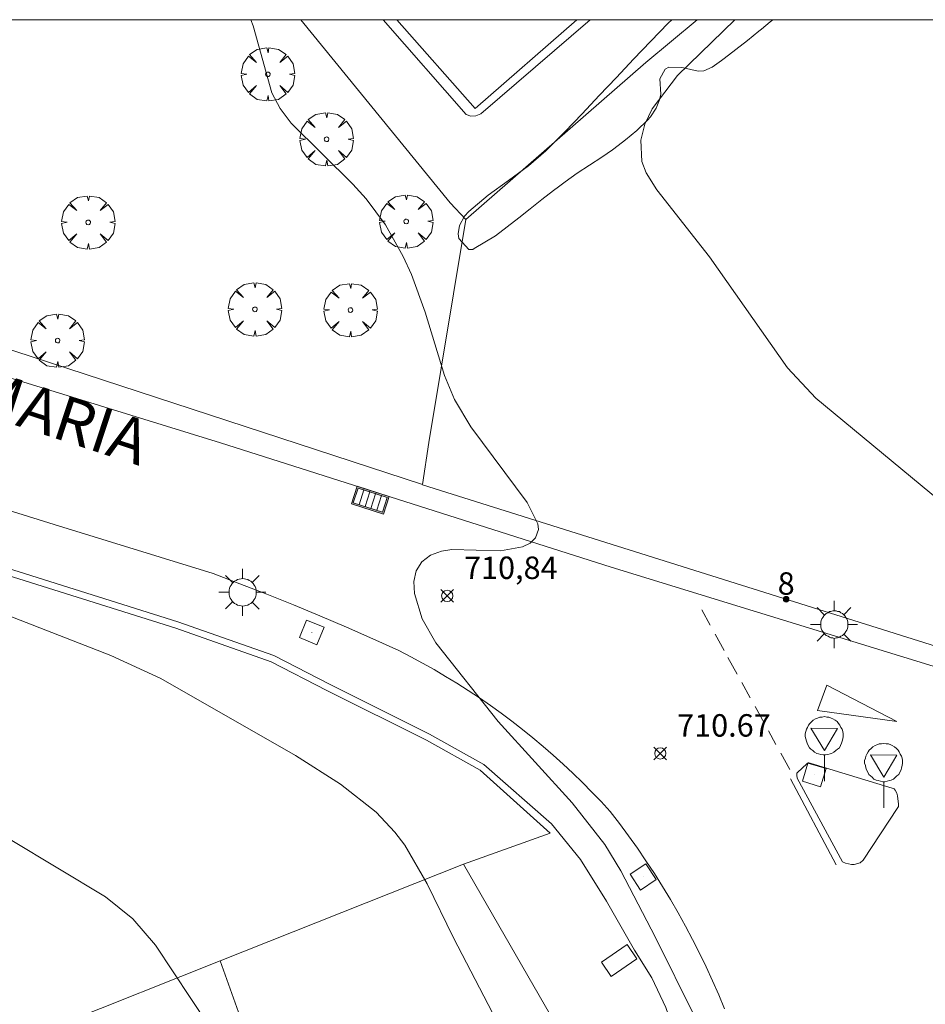
# Model space of a CAD drawing. Units: millimetres. Extents: x 425998 to 427003, y 4482499 to 4483001.
# Drawn here: x 426711 to 426751, y 4482956 to 4483000 of the extents above; entities that cross this region are included whole.
import ezdxf

# ---------------------------------------------------------------- set-up
doc = ezdxf.new("R2010")
doc.units = ezdxf.units.MM
doc.header["$MEASUREMENT"] = 0
doc.layers.get('0').update_dxf_attribs({"lineweight": 9})
for name, color, linetype, lineweight in [('1', 7, 'Continuous', 9), ('f022001p_portal', 7, 'Continuous', 9), ('f022001p_portal_texto', 7, 'Continuous', 9), ('f030042l_viaurbana_texto', 7, 'Continuous', 9), ('f031026l_pinturavial', 253, 'Continuous', 9), ('f040024s_piscina', 140, 'Continuous', 9), ('f050002l_curvanivel_cgn', 23, 'Continuous', 9), ('f050002l_curvanivel_mae', 213, 'Continuous', 9), ('f050008p_puntocotaterreno', 7, 'Continuous', 9), ('f061013p_arbol', 91, 'Continuous', 9), ('f070045l_muro_mur', 30, 'MURO2', 9), ('f070047l_seto', 91, 'Continuous', 9), ('f070048l_alambrada', 7, 'ALAMBRADA_3', 9), ('f070058l_elementoconstruido_bordillo', 30, 'Continuous', 9), ('f081051p_bolardo', 7, 'Continuous', 9), ('f081055p_farola', 7, 'Continuous', 9), ('f081058p_imbornal', 7, 'Continuous', 9), ('f081065p_registro_cuadrado', 7, 'Continuous', 9), ('f081068p_senal', 7, 'Continuous', 9), ('f090112s_instalacionenergiaelectrica', 50, 'INST_ELECT', 9), ('HOJAS', 7, 'Continuous', 9)]:
    doc.layers.add(name, color=color, linetype=linetype, lineweight=lineweight)
doc.styles.add('ROMANS', font='romans.shx')
doc.styles.get("Standard").update_dxf_attribs({"font": 'arial.ttf'})
doc.styles.add('Style-s7210005_h', font='txt')
doc.linetypes.add('ALAMBRADA_3', pattern='A,6.1e-05,[1,alambrada_3.shx,S=1,R=0,X=0,Y=0],-6.119412999999999', length=6.119473999999999)
doc.linetypes.add('INST_ELECT', pattern='A,8.2e-05,[1,instalacion_electrica,S=1,R=0,X=0,Y=0],-8.238764', length=8.238846)
doc.linetypes.add('MURO2', pattern='A,3.1e-05,[1,muro2.shx,S=1,R=0,X=0,Y=0],-3.058843999999999', length=3.058874999999999)

# ---------------------------------------------------------------- blocks, each defined once
blk = doc.blocks.new('TVK2862N_ACAD_1_FMEBLOCK1')
at = {"layer": 'HOJAS'}
blk.add_lwpolyline([(-500, 250), (500, 250), (500, -250), (-500, -250)], close=True, dxfattribs=at)
blk = doc.blocks.new('punto_cota')
at = {"layer": 'f050008p_puntocotaterreno'}
for points in [[(0, 0), (-0.2828427124746184, 0.2828427124746184)], [(0, 0), (-0.2828427124746184, -0.2828427124746184)], [(0, 0), (0.2828427124746184, 0.2828427124746184)], [(0, 0), (0.2828427124746184, -0.2828427124746184)]]:
    blk.add_lwpolyline(points, dxfattribs=at)
blk.add_circle((0, 0), 0.25, dxfattribs=at)
blk = doc.blocks.new('arbol')
at = {"color": 0, "linetype": 'Continuous', "lineweight": 0, "flags": 128}
for points in [[(0.9597426615655422, 0.0123164802789688), (1.199742661789059, 0.0363164804875851), (1.127742661628872, 0.4683164805173874), (0.887742661871016, 0.8043164815753698), (0.5277426615357399, 0.5283164810389281), (0.8157426617108285, 0.8763164803385733), (0.4797426615841687, 1.104316480457782), (0.0477426615543664, 1.176316481083631), (0.0117426617071033, 0.9603164810687304), (-0.0482573383487761, 1.176316481083631), (-0.4802573383785785, 1.104316480457782), (-0.8162573385052382, 0.8763164803385733), (-0.5042573381215334, 0.5283164810389281), (-0.8642573384568095, 0.8043164815753698), (-1.104257338214665, 0.4683164805173874), (-1.188257338479161, 0.0363164804875851), (-0.9362573381513357, 0.0123164802789688)], [(-0.9362573381513357, 0.0123164802789688), (-1.188257338479161, -0.0476835183799267), (-1.104257338214665, -0.479683518409729), (-0.8642573384568095, -0.8036835193634033), (-0.5042573381215334, -0.5036835186183453), (-0.8162573385052382, -0.875683519989252), (-0.4802573383785785, -1.115683518350124)], [(-0.4802573383785785, -1.115683518350124), (-0.0482573383487761, -1.187683518975973), (0.0117426617071033, -0.9356835186481475), (0.0477426615543664, -1.187683518975973), (0.4797426615841687, -1.115683518350124), (0.8157426617108285, -0.875683519989252), (0.5277426615357399, -0.5036835186183453), (0.887742661871016, -0.8036835193634033), (1.127742661628872, -0.479683518409729), (1.199742661789059, -0.0476835183799267), (0.9597426615655422, 0.0123164802789688)]]:
    blk.add_lwpolyline(points, dxfattribs=at)
at = {"color": 0, "linetype": 'Continuous', "lineweight": 0, "extrusion": (0, 0, -1)}
for start, end in [(180.0228971959458, 7.594644452011598), (7.223336131686466, 180.0228971959458)]:
    blk.add_arc((0, 0), 0.1039676011144903, start, end, dxfattribs=at)
blk = doc.blocks.new('farola')
at = {"layer": '1'}
for points in [[(0, 1.049999999813735, 0), (0, 0.6000000005587935, 0)], [(-0.75, 0.75, 0), (-0.4199999999837019, 0.4199999999254942, 0)], [(0.0100000000093132, 0.6100000003352762, 0), (0.0900000000256114, 0.6000000005587935, 0), (0.1600000000325963, 0.5800000000745058, 0), (0.2399999999906868, 0.5700000002980233, 0), (0.2999999999883585, 0.5200000004842878, 0), (0.3699999999953434, 0.4900000002235175, 0), (0.4299999999930151, 0.4300000006332994, 0), (0.4799999999813736, 0.3900000005960464, 0), (0.5200000000186265, 0.3100000005215406, 0), (0.570000000006985, 0.25, 0), (0.6000000000349246, 0.1800000006332993, 0), (0.6099999999860302, 0.1000000005587935, 0), (0.6099999999860302, 0.0300000002607703, 0), (0.6099999999860302, -0.0300000002607703, 0), (0.6099999999860302, -0.1099999994039535, 0), (0.6000000000349246, -0.1799999997019768, 0), (0.570000000006985, -0.2599999997764826, 0), (0.5200000000186265, -0.3199999993667006, 0), (0.4799999999813736, -0.3899999996647239, 0), (0.4299999999930151, -0.4399999994784594, 0), (0.3699999999953434, -0.5, 0), (0.2999999999883585, -0.5300000002607704, 0), (0.2399999999906868, -0.5699999993667006, 0), (0.1600000000325963, -0.5899999998509884, 0), (0.0900000000256114, -0.599999999627471, 0), (0, -0.6200000001117587, 0), (-0.0599999999976717, -0.599999999627471, 0), (-0.1400000000139698, -0.5899999998509884, 0), (-0.2099999999627471, -0.5699999993667006, 0), (-0.2700000000186264, -0.5300000002607704, 0), (-0.3499999999767169, -0.5, 0), (-0.4099999999743887, -0.4399999994784594, 0), (-0.4500000000116416, -0.3899999996647239, 0), (-0.5, -0.3199999993667006, 0), (-0.5399999999790454, -0.2599999997764826, 0), (-0.570000000006985, -0.1799999997019768, 0), (-0.5899999999674037, -0.1099999994039535, 0), (-0.5899999999674037, -0.0300000002607703, 0), (-0.5899999999674037, 0.0300000002607703, 0), (-0.5899999999674037, 0.1000000005587935, 0), (-0.570000000006985, 0.1800000006332993, 0), (-0.5399999999790454, 0.25, 0), (-0.5, 0.3100000005215406, 0), (-0.4500000000116416, 0.3900000005960464, 0), (-0.4099999999743887, 0.4300000006332994, 0), (-0.3499999999767169, 0.4900000002235175, 0), (-0.2700000000186264, 0.5200000004842878, 0), (-0.2099999999627471, 0.5700000002980233, 0), (-0.1400000000139698, 0.5800000000745058, 0), (-0.0599999999976717, 0.6000000005587935, 0), (0.0100000000093132, 0.6100000003352762, 0)], [(0.75, 0.75, 0), (0.4299999999930151, 0.4300000006332994, 0)], [(-1.049999999988358, 0, 0), (-0.5899999999674037, 0, 0)], [(1.049999999988358, 0, 0), (0.6099999999860302, 0, 0)], [(-0.75, -0.7400000002235175, 0), (-0.4199999999837019, -0.4100000001490117, 0)], [(0, -1.049999999813735, 0), (0, -0.6200000001117587, 0)], [(0.75, -0.75, 0), (0.4299999999930151, -0.4399999994784594, 0)]]:
    blk.add_polyline3d(points, dxfattribs=at)
blk = doc.blocks.new('registro_cuadrado')
at = {"layer": 'f081065p_registro_cuadrado'}
blk.add_lwpolyline([(-0.4200347278673356, 0.4163928560567998), (-0.4200347278673356, -0.4236765996779024), (0.4200347278673667, -0.4236765996779024), (0.4200347278673667, 0.4163928560567998)], close=True, dxfattribs=at)
blk.add_polyline3d([(0, 0.0032480314960681, 0), (0, -0.0036417322834703, 0), (0, 0.0032480314960681, 0)], dxfattribs=at)
blk = doc.blocks.new('señal')
at = {"layer": 'f081068p_senal'}
for points in [[(0, 2.868620792403817, 0), (0.1024507425609045, 2.851545668207108, 0), (0.2049014851800166, 2.851545668207108, 0), (0.3073522277409211, 2.800320297479629, 0), (0.3756527227815241, 2.766170050017535, 0), (0.4781034653424286, 2.714944678358733, 0), (0.5634790841722861, 2.646644183434545, 0), (0.6317795792128891, 2.56126856431365, 0), (0.6830049505224453, 2.492968069389462, 0), (0.7342303217737935, 2.39051732700318, 0), (0.7854556930833497, 2.305141707882285, 0), (0.8196059406036511, 2.202690965496003, 0), (0.8366810643929056, 2.100240223109722, 0), (0.8366810643929056, 1.980714356526732, 0), (0.8196059406036511, 1.87826361414045, 0), (0.7854556930833497, 1.775812871754169, 0), (0.7683805692940952, 1.690437252633273, 0), (0.7171551980427467, 1.587986510246992, 0), (0.6659298267331906, 1.485535766929388, 0), (0.5805542079615407, 1.4172352720052, 0), (0.5122537128627301, 1.36600990127772, 0), (0.4268780940910802, 1.280634282156825, 0), (0.324427351471968, 1.229408910498023, 0), (0.256126856431365, 1.212333787232637, 0), (0.1536761138704605, 1.178183539770543, 0), (0.0512253713095561, 1.161108415573835, 0), (-0.0512253713095561, 1.161108415573835, 0), (-0.1536761138704605, 1.178183539770543, 0), (-0.256126856431365, 1.212333787232637, 0), (-0.3415024752612226, 1.229408910498023, 0), (-0.4439532178221271, 1.280634282156825, 0), (-0.5122537128627301, 1.36600990127772, 0), (-0.5976293316925876, 1.4172352720052, 0), (-0.6659298267331906, 1.485535766929388, 0), (-0.7171551980427467, 1.587986510246992, 0), (-0.7683805692940952, 1.690437252633273, 0), (-0.8025308168726041, 1.775812871754169, 0), (-0.8196059406036511, 1.87826361414045, 0), (-0.8537561881239525, 1.980714356526732, 0), (-0.8537561881239525, 2.100240223109722, 0), (-0.8196059406036511, 2.202690965496003, 0), (-0.8025308168726041, 2.305141707882285, 0), (-0.7513054455630482, 2.39051732700318, 0), (-0.7000800742534921, 2.492968069389462, 0), (-0.6488547030021437, 2.56126856431365, 0), (-0.5634790841722861, 2.646644183434545, 0), (-0.4951785891316832, 2.714944678358733, 0), (-0.3927278465707786, 2.766170050017535, 0), (-0.3073522277409211, 2.800320297479629, 0), (-0.2049014851800166, 2.851545668207108, 0), (-0.1024507425609045, 2.851545668207108, 0), (0, 2.868620792403817, 0)], [(0, 1.36600990127772, 0), (-0.5976293316925876, 2.356367079541087, 0), (0.5805542079615407, 2.339291955344378, 0), (0, 1.36600990127772, 0)], [(0, 1.161108415573835, 0), (0, 0, 0)]]:
    blk.add_polyline3d(points, dxfattribs=at)
blk = doc.blocks.new('imbornal_izq')
at = {"layer": 'f081051p_bolardo'}
h = blk.add_hatch(color=256, dxfattribs=at)
h.dxf.hatch_style = 1
h.paths.add_polyline_path([(0, 0), (0, -0.8209961531683801), (1.498503810958936, -0.8209961531683801), (1.498503810958936, 0)])
h.paths.add_polyline_path([(1.433662879047915, -0.0648409314453602), (1.433662879047915, -0.7561552245169878), (0.0648409319110215, -0.7561552245169878), (0.0648409319110215, -0.0648409314453602)], flags=16)
for p, q in [((0, 0), (1.498503810958936, 0)), ((0, -0.8209961540997028), (0, 0)), ((1.498503810958936, 0), (1.498503810958936, -0.8209961540997028)), ((1.498503810958936, -0.8209961540997028), (0, -0.8209961540997028))]:
    blk.add_line(p, q, dxfattribs=at)
blk.add_lwpolyline([(0.0648409319110215, -0.0648409314453602), (1.433662879047915, -0.0648409314453602), (1.433662879047915, -0.7561552245169878), (0.0648409319110215, -0.7561552245169878)], close=True, dxfattribs=at)
for points in [[(0.3386053214780986, -0.0648409314453602), (0.3386053214780986, -0.7561552245169878)], [(0.6123697108123451, -0.0648409314453602), (0.6123697108123451, -0.7561552245169878)], [(0.8861341001465916, -0.0648409314453602), (0.8861341001465916, -0.7561552245169878)], [(1.159898489480838, -0.0648409314453602), (1.159898489480838, -0.7561552245169878)]]:
    blk.add_lwpolyline(points, dxfattribs=at)
for p in [(0.3386053214780986, -0.0648409314453602), (0.6123697108123451, -0.0648409314453602), (0.8861341001465916, -0.0648409314453602), (1.159898489480838, -0.0648409314453602)]:
    blk.add_point(p, dxfattribs=at)
blk = doc.blocks.new('portal_catastro')
at = {"layer": 'f022001p_portal'}
h = blk.add_hatch(color=256, dxfattribs=at)
h.dxf.hatch_style = 1
edge = h.paths.add_edge_path()
edge.add_arc((0, 0), 0.125, 0, 360)
blk.add_circle((0, 0), 0.125, dxfattribs=at)

msp = doc.modelspace()

# ---------------------------------------------------------------- linework, layer by layer
at = {"layer": 'f031026l_pinturavial'}
for p, q in [((426741.5078454011, 4482973.030260049, 710.7409999999999), (426741.133187579, 4482973.711000444, 710.734)), ((426742.1264699556, 4482971.906240477, 710.753), (426741.7314845047, 4482972.623915478, 710.7459999999999)), ((426742.7065431506, 4482970.852267402, 710.7639999999999), (426742.3001942338, 4482971.590589429, 710.757)), ((426743.286090736, 4482969.799249342, 710.776), (426742.9137916019, 4482970.475704083, 710.768)), ((426743.9047109568, 4482968.675237646, 710.787), (426743.5041566503, 4482969.403031065, 710.78)), ((426744.4351473629, 4482967.711452912, 710.798), (426744.1005945927, 4482968.319323807, 710.791)), ((426745.0485526334, 4482966.596916601, 710.8089999999999), (426744.6484731579, 4482967.323847268, 710.802)), ((426747.1138254316, 4482962.358800971, 710.884), (426745.0826837883, 4482966.191763605, 710.8089999999999))]:
    msp.add_line(p, q, dxfattribs=at)
msp.add_polyline3d([(426746.29048417, 4482969.225258359, 710.791), (426746.7064339174, 4482970.360108067, 710.787), (426749.8174332198, 4482968.739669868, 710.8089999999999), (426746.29048417, 4482969.225258359, 710.791)], dxfattribs=at)
at = {"layer": 'f040024s_piscina'}
msp.add_polyline3d([(426735.5780801735, 4483000, 711.065), (426731.0476415943, 4482996.049982213, 711.065), (426727.5638772499, 4483000, 711.0308206819778)], close=True, dxfattribs=at)
at = {"layer": 'f050002l_curvanivel_cgn'}
for points in [[(426740.807226466, 4482955.616911084, 711), (426739.0695812767, 4482959.115294355, 711), (426737.5317858458, 4482962.092262931, 711), (426736.8234277745, 4482963.257151425, 711), (426735.3597835417, 4482965.110424909, 711), (426732.0706422697, 4482968.734133661, 711), (426729.2922221518, 4482972.243203768, 711), (426728.6908617529, 4482973.305018545, 711), (426728.348999651, 4482974.443351071, 711), (426728.3182943407, 4482974.978784306, 711), (426728.4166711358, 4482975.453683754, 711), (426728.6708526733, 4482975.853688428, 711), (426729.0575473667, 4482976.151155287, 711), (426729.5555544332, 4482976.333288229, 711), (426730.0106027312, 4482976.3941556, 711), (426732.1695165151, 4482976.345704094, 711), (426733.1582894771, 4482976.520175404, 711), (426733.4985804677, 4482976.687946186, 711), (426733.7389132396, 4482976.916959844, 711), (426733.862177813, 4482977.293189041, 711), (426733.8385441918, 4482977.541975314, 711), (426733.3591102668, 4482978.500936491, 711), (426730.8502058246, 4482981.862448824, 711), (426730.1336601641, 4482983.083251997, 711), (426729.6823621308, 4482984.154637036, 711), (426728.8212787039, 4482986.970280787, 711), (426728.2087224742, 4482988.654402955, 711), (426727.8495772845, 4482989.455660529, 711), (426727.061381785, 4482990.85554346, 711), (426726.1905090697, 4482992.024795057, 711), (426725.6026630403, 4482992.674509059, 711), (426722.8565838331, 4482995.385498385, 711), (426722.3734173099, 4482996.044968365, 711), (426721.9988164716, 4482996.748494414, 711), (426721.16487561, 4482999.71941477, 711), (426721.0616547501, 4483000, 711)], [(426720.7438523715, 4482952.830247161, 713), (426716.8162973097, 4482958.770184443, 713), (426715.81192161, 4482959.946334142, 713), (426714.5887439421, 4482960.931638187, 713), (426710.3444529722, 4482963.486361032, 713), (426706.8264700195, 4482965.876845177, 713), (426705.2372771694, 4482966.805824841, 713), (426700.1487002096, 4482969.235486609, 713), (426697.4590074447, 4482970.140745227, 713), (426692.5087953624, 4482971.474962986, 713), (426691.1551040494, 4482971.917145697, 713), (426689.7911038642, 4482972.479442189, 713), (426687.1104950758, 4482973.776704684, 713), (426686.8618949214, 4482973.870026095, 713)], [(426733.7361939164, 4482952.085336525, 712), (426730.0860719727, 4482959.097103338, 712), (426728.91482664, 4482961.505895316, 712), (426727.9097907795, 4482963.233390281, 712), (426727.4760167479, 4482963.815932499, 712), (426726.6459540958, 4482964.702484091, 712), (426725.0481876593, 4482965.943080994, 712), (426723.0437948679, 4482967.229819317, 712), (426717.0620474162, 4482970.652977579, 712), (426714.8346529233, 4482971.675997151, 712), (426709.9264574894, 4482973.597210708, 712)]]:
    msp.add_polyline3d(points, dxfattribs=at)
at = {"layer": 'f050002l_curvanivel_mae'}
msp.add_polyline3d([(426752.5771056508, 4482977.868288505, 710), (426746.2151788401, 4482983.134174097, 710), (426744.9575430357, 4482984.491362473, 710), (426741.4840249665, 4482989.430606441, 710), (426739.1368749581, 4482992.41592042, 710), (426738.6579524383, 4482993.183095865, 710), (426738.4729771133, 4482993.687970454, 710), (426738.4253139253, 4482994.638375852, 710), (426738.604857342, 4482995.33904179, 710), (426738.9330457028, 4482996.033959463, 710), (426740.0582998781, 4482997.521193033, 710), (426742.6086963739, 4483000, 710)], dxfattribs=at)
at = {"layer": 'f070045l_muro_mur'}
msp.add_line((426721.4689000001, 4482953.1045, 718.44), (426719.7008, 4482958.0739, 712.3731766980609), dxfattribs=at)
for points in [[(426730.6319000001, 4482991.106700001, 710.862), (426728.9818, 4482981.1666, 711.2269999999999), (426728.7033, 4482979.2885, 711.2269999999999), (426705.7817, 4482986.7968, 711.697), (426695.4817000001, 4482989.9669, 711.9139999999999), (426667.6316, 4482998.6272, 713.539), (426663.2890281891, 4483000, 713.9140402927627)], [(426730.6319000001, 4482991.106700001, 710.862), (426729.9319000001, 4482991.8467, 710.862), (426723.2943653103, 4483000, 711.0693678157046)], [(426740.9231680244, 4483000, 710.6620970731743), (426738.6519, 4482998.0866, 711.065), (426730.6319000001, 4482991.106700001, 710.862)], [(426719.7008, 4482958.0739, 716.950088123193), (426730.5289000001, 4482962.3866, 716.7100000000032), (426735.9778, 4482952.931399999, 716.560080516666), (426737.987, 4482945.876400001, 716.4700000000034), (426742.1304, 4482946.6618, 716.4700000000034), (426743.2822, 4482942.5862, 716.2308268107379)], [(426652.8997, 4482931.467900001, 718.3000000000033), (426668.4762, 4482937.671800001, 717.9852309619516), (426676.0402, 4482940.6844, 717.832377977986), (426683.5823, 4482943.6884, 717.679967926198), (426690.7606000001, 4482946.5474, 717.5349089345503), (426697.7751, 4482949.341200001, 717.3931611840425), (426705.4626, 4482952.402999999, 717.2378121623717), (426712.6152, 4482955.2518, 717.0932735920453), (426719.7008, 4482958.0739, 716.950088123193)]]:
    msp.add_polyline3d(points, dxfattribs=at)
at = {"layer": 'f070047l_seto'}
for points in [[(426739.7952120956, 4483000, 710.547), (426739.6418906532, 4482999.847301284, 710.547), (426738.865401185, 4482999.050216288, 711.065), (426738.0967649365, 4482998.243278294, 711.065), (426737.3325344639, 4482997.430936661, 711.065), (426736.5692623235, 4482996.617640742, 711.065), (426735.8035010712, 4482995.807839895, 711.065), (426735.0318032635, 4482995.005983473, 711.065), (426734.2507214562, 4482994.216520834, 710.862), (426734.1889918815, 4482994.155286045, 710.862), (426733.4228576432, 4482993.488911325, 710.862), (426732.5326762231, 4482992.837610285, 710.862), (426731.6311211774, 4482992.185185968, 710.862), (426730.769438159, 4482991.45379666, 710.862), (426730.5685801684, 4482991.251926187, 710.862), (426730.355589281, 4482990.829128779, 710.862), (426730.2839078167, 4482990.464975019, 710.862), (426730.3165041276, 4482990.256359502, 710.862), (426730.7633852442, 4482989.7693068, 710.862), (426730.9377405361, 4482989.768782312, 710.862), (426730.996681048, 4482989.803767096, 710.862), (426731.9539898205, 4482990.371988158, 710.862)], [(426731.9539898205, 4482990.371988158, 710.862), (426732.4701762221, 4482990.77505776, 710.862), (426732.9863626236, 4482991.178127363, 710.862), (426733.5025490251, 4482991.581196962, 710.862), (426734.0187354266, 4482991.984266566, 710.862), (426734.5349218282, 4482992.387336167, 710.862), (426734.7502680085, 4482992.555491506, 710.862), (426735.0548877866, 4482992.785008885, 710.862), (426735.5914868058, 4482993.159145822, 710.862), (426736.1380872851, 4482993.519715853, 710.862), (426736.6858650403, 4482993.879833599, 710.862), (426737.1588628483, 4482994.204636388, 710.862), (426737.2259215524, 4482994.252534035, 710.862), (426737.7459614379, 4482994.644519362, 710.862), (426738.2429538419, 4482995.063983273, 711.065), (426738.7188406099, 4482995.522822492, 711.065), (426738.8570206229, 4482995.669107433, 711.065), (426739.1038356058, 4482996.060799609, 710.547), (426739.257832257, 4482996.427599529, 710.547), (426739.3081238645, 4482996.676845643, 710.547), (426739.272779652, 4482997.371031832, 710.547), (426739.4985782431, 4482997.796822159, 710.547), (426739.6726463445, 4482997.882138278, 710.547), (426740.2335860382, 4482997.869335521, 710.547), (426740.3252824988, 4482997.860812713, 710.547), (426740.9746879736, 4482997.711336154, 710.547), (426741.2294898978, 4482997.729345018, 710.547), (426741.5962387725, 4482997.885498739, 710.547), (426742.0154373851, 4482998.175327019, 710.547), (426742.1325584865, 4482998.26655372, 710.547), (426742.6495704771, 4482998.66999568, 710.547), (426743.1634785688, 4482999.074831881, 710.547), (426743.6737819722, 4482999.484190249, 710.547), (426743.7881315404, 4482999.577303544, 710.547), (426744.1809689257, 4482999.898723156, 710.547), (426744.3041186568, 4483000, 710.547)]]:
    msp.add_polyline3d(points, dxfattribs=at)
at = {"layer": 'f070048l_alambrada'}
for points in [[(426730.5290000001, 4482962.386999999, 712.1500000000046), (426734.392, 4482963.758000001, 712.1500000000046), (426731.277, 4482966.569, 712.1500000000046), (426728.878, 4482967.913000001, 712.1500000000046), (426724.451, 4482970.125, 712.1500000000046), (426721.9719999999, 4482971.402, 712.1500000000046), (426717.72, 4482972.892, 710.7589502383248), (426701.14, 4482978.113999999, 712.1500000000046), (426664.201, 4482989.193, 710.4489112690146), (426661.0670000001, 4482990.060999999, 710.3221542469117), (426660.224, 4482990.358, 710.3174148518569), (426658.287, 4482991.042, 710.3065211215427), (426653.992, 4482992.559, 710.2823563105133), (426648.472, 4482994.604, 710.2779789560212), (426640.3, 4482998.211, 710.2700000000048), (426636.5421908528, 4483000, 710.2700000000048)], [(426728.7030000001, 4482979.288000001, 710.3800000000006), (426763.667, 4482968.275000001, 709.3000000000006), (426764.8450000001, 4482968.708, 709.3000000000006), (426767.187, 4482976.208000001, 709.3000000000006), (426769.781, 4482985.918, 709.3000000000006), (426770.191, 4482988.652, 709.3000000000006), (426760.9162383586, 4483000, 709.3000000000006)]]:
    msp.add_polyline3d(points, dxfattribs=at)
at = {"layer": 'f070058l_elementoconstruido_bordillo'}
for points in [[(426756.2504407393, 4482969.721422084, 710.3), (426737.1018819015, 4482975.608956738, 711.0199999999999), (426719.7118347501, 4482981.158007823, 711.24), (426703.7251878465, 4482986.08077258, 711.4199999999998), (426689.9275570592, 4482990.404149683, 711.8999999999999), (426669.911534003, 4482996.572114092, 712.68), (426659.4735062264, 4483000, 713.244011844441)], [(426730.8513287968, 4482995.69540761, 710.7499999999999), (426730.6408905136, 4482995.781094914, 710.63), (426726.948449546, 4483000, 710.6390637613107)], [(426736.16868668, 4483000, 710.5739564671635), (426731.2977267989, 4482995.807405073, 710.7499999999999), (426731.0831429872, 4482995.717068034, 710.7499999999999), (426730.8513287968, 4482995.69540761, 710.7499999999999)], [(426664.2007447902, 4482989.192783843, 712.96), (426664.4175815783, 4482990.002185866, 713.0399999999998), (426701.2277128687, 4482978.400846648, 711.83), (426717.8147060502, 4482973.176497321, 711.55), (426722.0913604708, 4482971.678102877, 711.32), (426724.5870239655, 4482970.392453895, 711.31), (426729.0186873725, 4482968.178450285, 711.1), (426731.4361680692, 4482966.823433095, 711.09), (426734.4525417846, 4482964.181723251, 710.99)], [(426742.149982085, 4482955.938123461, 710.97), (426741.8882621853, 4482956.565367629, 710.97), (426741.6149472361, 4482957.187646903, 710.95), (426741.3301313705, 4482957.804746956, 710.77), (426741.0339126826, 4482958.416455256, 710.88), (426740.7263931936, 4482959.02256112, 710.88), (426740.4076788175, 4482959.622855799, 710.83), (426740.0778793231, 4482960.217132542, 710.88), (426739.7371082979, 4482960.805186676, 710.88), (426739.3854831074, 4482961.386815664, 710.96), (426739.0231248561, 4482961.961819186, 710.96), (426738.6501583444, 4482962.53, 710.9099999999999), (426738.2667120268, 4482963.091160036, 710.82), (426737.8729179669, 4482963.645108403, 710.9799999999999), (426737.4689117926, 4482964.19165352, 710.9799999999999), (426737.0548326478, 4482964.730607152, 710.9799999999999), (426736.6519786849, 4482965.168230641, 710.9799999999999), (426736.2410818241, 4482965.598350794, 710.94), (426735.8222895071, 4482966.020813273, 710.94), (426735.3957520088, 4482966.435466485, 711.05), (426734.9616223834, 4482966.842161642, 710.95), (426734.5200564087, 4482967.240752807, 710.95), (426734.0712125317, 4482967.631096957, 710.95), (426733.6152518107, 4482968.013054022, 710.7599999999999), (426733.1523378575, 4482968.386486949, 710.7599999999999), (426732.6826367792, 4482968.751261735, 710.97), (426732.2063171181, 4482969.107247492, 710.97), (426731.7235497913, 4482969.454316481, 711.05), (426731.2345080301, 4482969.79234416, 711.0199999999999), (426730.7393673166, 4482970.121209239, 711.06), (426730.2383053218, 4482970.440793709, 711.06), (426729.7315018413, 4482970.750982897, 711.2), (426729.2191387304, 4482971.051665495, 711.19), (426728.7013998405, 4482971.342733612, 711.19), (426728.1784709513, 4482971.624082802, 710.9799999999999), (426727.650539704, 4482971.895612109, 711.08), (426726.4853841554, 4482972.426198203, 711.21), (426725.3140015376, 4482972.943698227, 711.1499999999999), (426724.1369563422, 4482973.447862798, 711.21), (426722.9548157896, 4482973.938448958, 711.37), (426721.7681495554, 4482974.415220292, 711.27), (426720.5775294966, 4482974.877947041, 711.3999999999999), (426719.3835293754, 4482975.326406221, 711.3999999999999), (426712.3133433511, 4482977.519638205, 711.57), (426700.4526236774, 4482981.207080498, 711.8)], [(426747.9112363942, 4482962.3734737, 710.66), (426747.8014458053, 4482962.373803962, 710.66), (426747.5294996781, 4482962.422357477, 710.66), (426747.4055752491, 4482962.48478637, 710.66), (426745.3832772446, 4482966.219009977, 710.71), (426745.359811787, 4482966.352739885, 710.71), (426745.3696029039, 4482966.433860734, 710.71), (426745.3983444427, 4482966.467189108, 710.71), (426745.8052697384, 4482966.857395889, 710.71), (426745.8721993081, 4482966.890609389, 710.71), (426745.90086905, 4482966.900070242, 710.71), (426745.9628958817, 4482966.890336566, 710.71), (426746.1584300522, 4482966.830079079, 710.71), (426749.6065358378, 4482965.776686675, 710.63), (426749.6923440325, 4482965.738240176, 710.63), (426749.7399067591, 4482965.680814536, 710.5399999999998), (426749.8111072548, 4482965.546941034, 710.5399999999998), (426749.8393749348, 4482965.422743773, 710.5399999999998), (426749.8907634469, 4482965.050252505, 710.5399999999998), (426749.8856883965, 4482964.950023276, 710.5399999999998), (426749.8664507874, 4482964.902345672, 710.5399999999998), (426748.322317742, 4482962.558405467, 710.66), (426748.1883006498, 4482962.439469922, 710.66), (426747.9112363942, 4482962.3734737, 710.66)], [(426734.4525417846, 4482964.181723251, 710.99), (426735.7299863884, 4482962.595142886, 711.09), (426736.8951095162, 4482960.731272076, 711.06), (426738.1379075191, 4482958.55675613, 711.09), (426738.9146562709, 4482957.31417559, 711.0299999999999), (426739.5360552724, 4482955.993933765, 711.0299999999999), (426740.2739665865, 4482953.858248462, 711.09), (426741.4002522766, 4482949.819861707, 711.07), (426742.1303828868, 4482946.661806954, 710.94)]]:
    msp.add_polyline3d(points, dxfattribs=at)
at = {"layer": 'f090112s_instalacionenergiaelectrica'}
msp.add_polyline3d([(426737.8068812415, 4482958.801676194, 712.8245487138303), (426738.2441509647, 4482958.167970405, 712.8245487138303), (426737.104525961, 4482957.381606262, 712.8245487138303), (426736.6672562378, 4482958.015312052, 712.8245487138303)], close=True, dxfattribs=at)

# ---------------------------------------------------------------- block references
at = {"layer": 'f022001p_portal'}
msp.add_blockref('portal_catastro', (426744.8916357862, 4482974.184673642), dxfattribs=at)
at = {"layer": 'f050008p_puntocotaterreno'}
for p in [(426729.8020570773, 4482974.336236996, 710.8418048389071), (426739.2878, 4482967.314999999, 710.6698074378933)]:
    msp.add_blockref('punto_cota', p, dxfattribs=at)
at = {"layer": 'f061013p_arbol'}
for p in [(426721.8203923969, 4482997.566262141, 711.027), (426724.4364153632, 4482994.671962983, 711.214), (426713.8270101685, 4482990.969656285, 711.35), (426727.981382912, 4482991.012135387, 711.214), (426721.2468185511, 4482987.096308682, 711.214), (426725.4978307049, 4482987.064419071, 711.214), (426712.4633298883, 4482985.703675484, 711.35)]:
    msp.add_blockref('arbol', p, dxfattribs=at)
at = {"layer": 'f081055p_farola'}
for p in [(426720.6856645216, 4482974.496173689, 712.0779999999999), (426747.023389123, 4482973.062963512, 710.779)]:
    msp.add_blockref('farola', p, dxfattribs=at)
at = {"layer": 'f081058p_imbornal', "rotation": 342.3024546836527}
msp.add_blockref('imbornal_izq', (426725.7910064885, 4482979.21818361, 711.1540628043382), dxfattribs=at)
at = {"layer": 'f081065p_registro_cuadrado'}
for p, rotation in [((426723.7746033542, 4482972.712368741, 712.0779999999999), 337.4616396682081), ((426746.1417565797, 4482966.362659889, 710.779), 343.0121475040472), ((426738.5246533028, 4482961.816975534, 712.0109999999999), 303.2817845866741)]:
    msp.add_blockref('registro_cuadrado', p, dxfattribs=dict(at, rotation=rotation))
at = {"layer": 'f081068p_senal'}
for p in [(426746.5917235766, 4482966.086543175, 710.779), (426749.2382349419, 4482964.897090974, 710.542)]:
    msp.add_blockref('señal', p, dxfattribs=at)
at = {"layer": 'HOJAS'}
msp.add_blockref('TVK2862N_ACAD_1_FMEBLOCK1', (426500, 4482750), dxfattribs=at)

# ---------------------------------------------------------------- texts
at = {"layer": 'f022001p_portal_texto', "insert": (426744.8916357862, 4482974.384673641), "char_height": 1, "width": 1, "attachment_point": 8}
msp.add_mtext('{\\fTrebuchet MS|b0|i0;8}', dxfattribs=at)
at = {"layer": 'f030042l_viaurbana_texto', "insert": (426691.3845706112, 4482987.57912085, 712.0097939724427), "char_height": 2, "width": 34, "attachment_point": 7, "rotation": 341.8215047096587, "style": 'ROMANS'}
msp.add_mtext('CALLE SANTA MARIA', dxfattribs=at)
at = {"layer": 'f050008p_puntocotaterreno', "style": 'Style-s7210005_h'}
for s, p in [('710,84', (426730.5520570774, 4482975.086236996, 710.8418048389071)), ('710.67', (426740.0378, 4482968.064999999, 710.6698074378933))]:
    msp.add_text(s, height=1, dxfattribs=at).set_placement(p)

doc.saveas('drawing.dxf')
